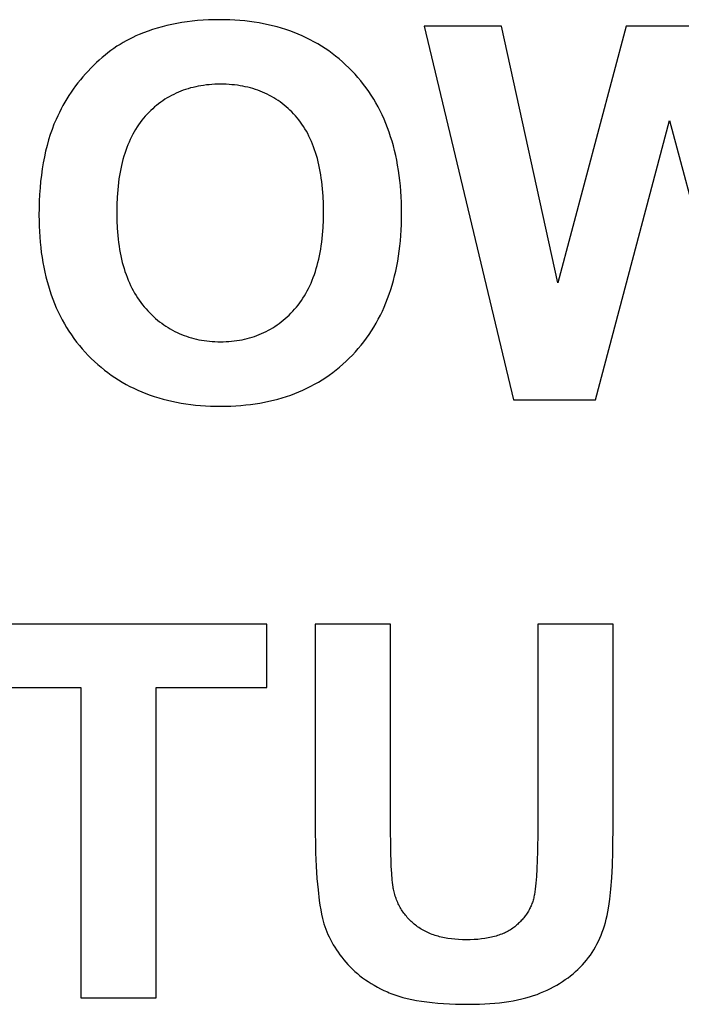
# Model space of a CAD drawing. Units: millimetres. Extents: x -1081 to 2048, y 3989 to 5546.
# Drawn here: x 1261 to 1482, y 5182 to 5511 of the extents above; entities that cross this region are included whole.
import ezdxf

# ---------------------------------------------------------------- set-up
doc = ezdxf.new("R2010")
doc.units = ezdxf.units.MM
doc.layers.add('DWG', color=7, linetype='Continuous', true_color=0x000000)

msp = doc.modelspace()

# ---------------------------------------------------------------- linework, layer by layer
at = {"layer": 'DWG', "color": 2, "true_color": 0xffff00}
for p, q in [((1308.55, 5508.99, 843.12), (1306.96, 5508.55, 843.12)), ((1310.16, 5509.4, 843.12), (1308.55, 5508.99, 843.12)), ((1311.81, 5509.77, 843.12), (1310.16, 5509.4, 843.12)), ((1313.48, 5510.09, 843.12), (1311.81, 5509.77, 843.12)), ((1315.17, 5510.38, 843.12), (1313.48, 5510.09, 843.12)), ((1316.9, 5510.64, 843.12), (1315.17, 5510.38, 843.12)), ((1318.65, 5510.85, 843.12), (1316.9, 5510.64, 843.12)), ((1320.44, 5511.02, 843.12), (1318.65, 5510.85, 843.12)), ((1322.25, 5511.16, 843.12), (1320.44, 5511.02, 843.12)), ((1324.08, 5511.25, 843.12), (1322.25, 5511.16, 843.12)), ((1325.95, 5511.31, 843.12), (1324.08, 5511.25, 843.12)), ((1327.84, 5511.33, 843.12), (1325.95, 5511.31, 843.12)), ((1329.56, 5511.31, 843.12), (1327.84, 5511.33, 843.12)), ((1331.25, 5511.26, 843.12), (1329.56, 5511.31, 843.12)), ((1332.93, 5511.18, 843.12), (1331.25, 5511.26, 843.12)), ((1334.58, 5511.06, 843.12), (1332.93, 5511.18, 843.12)), ((1336.21, 5510.91, 843.12), (1334.58, 5511.06, 843.12)), ((1337.81, 5510.73, 843.12), (1336.21, 5510.91, 843.12)), ((1339.4, 5510.51, 843.12), (1337.81, 5510.73, 843.12)), ((1340.97, 5510.26, 843.12), (1339.4, 5510.51, 843.12)), ((1342.51, 5509.98, 843.12), (1340.97, 5510.26, 843.12)), ((1344.03, 5509.66, 843.12), (1342.51, 5509.98, 843.12)), ((1345.53, 5509.31, 843.12), (1344.03, 5509.66, 843.12)), ((1347.01, 5508.92, 843.12), (1345.53, 5509.31, 843.12)), ((1348.47, 5508.5, 843.12), (1347.01, 5508.92, 843.12)), ((1422.06, 5509.2, 843.12), (1396.23, 5509.2, 843.12)), ((1396.23, 5509.2, 843.12), (1426.07, 5384.2, 843.12)), ((1440.91, 5423.34, 843.12), (1422.06, 5509.2, 843.12)), ((1463.76, 5509.2, 843.12), (1440.91, 5423.34, 843.12)), ((1493.77, 5509.2, 843.12), (1463.76, 5509.2, 843.12)), ((1298.73, 5505.41, 843.12), (1297.66, 5504.87, 843.12)), ((1299.81, 5505.91, 843.12), (1298.73, 5505.41, 843.12)), ((1300.9, 5506.39, 843.12), (1299.81, 5505.91, 843.12)), ((1302.37, 5506.98, 843.12), (1300.9, 5506.39, 843.12)), ((1303.88, 5507.54, 843.12), (1302.37, 5506.98, 843.12)), ((1305.41, 5508.07, 843.12), (1303.88, 5507.54, 843.12)), ((1306.96, 5508.55, 843.12), (1305.41, 5508.07, 843.12)), ((1349.9, 5508.05, 843.12), (1348.47, 5508.5, 843.12)), ((1351.32, 5507.57, 843.12), (1349.9, 5508.05, 843.12)), ((1352.71, 5507.05, 843.12), (1351.32, 5507.57, 843.12)), ((1354.08, 5506.49, 843.12), (1352.71, 5507.05, 843.12)), ((1355.43, 5505.91, 843.12), (1354.08, 5506.49, 843.12)), ((1356.76, 5505.29, 843.12), (1355.43, 5505.91, 843.12)), ((1358.06, 5504.64, 843.12), (1356.76, 5505.29, 843.12)), ((1293.48, 5502.43, 843.12), (1292.47, 5501.74, 843.12)), ((1294.51, 5503.08, 843.12), (1293.48, 5502.43, 843.12)), ((1295.55, 5503.71, 843.12), (1294.51, 5503.08, 843.12)), ((1296.6, 5504.31, 843.12), (1295.55, 5503.71, 843.12)), ((1297.66, 5504.87, 843.12), (1296.6, 5504.31, 843.12)), ((1359.35, 5503.95, 843.12), (1358.06, 5504.64, 843.12)), ((1360.61, 5503.23, 843.12), (1359.35, 5503.95, 843.12)), ((1361.85, 5502.48, 843.12), (1360.61, 5503.23, 843.12)), ((1363.07, 5501.69, 843.12), (1361.85, 5502.48, 843.12)), ((1289.49, 5499.49, 843.12), (1288.52, 5498.68, 843.12)), ((1290.47, 5500.27, 843.12), (1289.49, 5499.49, 843.12)), ((1291.46, 5501.02, 843.12), (1290.47, 5500.27, 843.12)), ((1292.47, 5501.74, 843.12), (1291.46, 5501.02, 843.12)), ((1364.27, 5500.87, 843.12), (1363.07, 5501.69, 843.12)), ((1365.45, 5500.02, 843.12), (1364.27, 5500.87, 843.12)), ((1366.6, 5499.13, 843.12), (1365.45, 5500.02, 843.12)), ((1367.73, 5498.21, 843.12), (1366.6, 5499.13, 843.12)), ((1285.67, 5496.06, 843.12), (1284.74, 5495.13, 843.12)), ((1286.61, 5496.97, 843.12), (1285.67, 5496.06, 843.12)), ((1287.56, 5497.84, 843.12), (1286.61, 5496.97, 843.12)), ((1288.52, 5498.68, 843.12), (1287.56, 5497.84, 843.12)), ((1368.85, 5497.26, 843.12), (1367.73, 5498.21, 843.12)), ((1369.94, 5496.27, 843.12), (1368.85, 5497.26, 843.12)), ((1371.01, 5495.25, 843.12), (1369.94, 5496.27, 843.12)), ((1282.08, 5492.22, 843.12), (1281.25, 5491.21, 843.12)), ((1282.95, 5493.2, 843.12), (1282.08, 5492.22, 843.12)), ((1283.83, 5494.17, 843.12), (1282.95, 5493.2, 843.12)), ((1284.74, 5495.13, 843.12), (1283.83, 5494.17, 843.12)), ((1372.05, 5494.19, 843.12), (1371.01, 5495.25, 843.12)), ((1373.07, 5493.11, 843.12), (1372.05, 5494.19, 843.12)), ((1374.06, 5492, 843.12), (1373.07, 5493.11, 843.12)), ((1279.65, 5489.16, 843.12), (1278.88, 5488.12, 843.12)), ((1280.44, 5490.2, 843.12), (1279.65, 5489.16, 843.12)), ((1281.25, 5491.21, 843.12), (1280.44, 5490.2, 843.12)), ((1319.8, 5488.91, 843.12), (1318.94, 5488.71, 843.12)), ((1320.68, 5489.09, 843.12), (1319.8, 5488.91, 843.12)), ((1321.56, 5489.25, 843.12), (1320.68, 5489.09, 843.12)), ((1322.46, 5489.38, 843.12), (1321.56, 5489.25, 843.12)), ((1323.37, 5489.5, 843.12), (1322.46, 5489.38, 843.12)), ((1324.29, 5489.59, 843.12), (1323.37, 5489.5, 843.12)), ((1325.23, 5489.66, 843.12), (1324.29, 5489.59, 843.12)), ((1326.17, 5489.72, 843.12), (1325.23, 5489.66, 843.12)), ((1327.13, 5489.75, 843.12), (1326.17, 5489.72, 843.12)), ((1328.1, 5489.76, 843.12), (1327.13, 5489.75, 843.12)), ((1329.07, 5489.75, 843.12), (1328.1, 5489.76, 843.12)), ((1330.03, 5489.72, 843.12), (1329.07, 5489.75, 843.12)), ((1330.97, 5489.67, 843.12), (1330.03, 5489.72, 843.12)), ((1331.9, 5489.59, 843.12), (1330.97, 5489.67, 843.12)), ((1332.82, 5489.5, 843.12), (1331.9, 5489.59, 843.12)), ((1333.73, 5489.39, 843.12), (1332.82, 5489.5, 843.12)), ((1334.63, 5489.25, 843.12), (1333.73, 5489.39, 843.12)), ((1335.51, 5489.1, 843.12), (1334.63, 5489.25, 843.12)), ((1336.39, 5488.92, 843.12), (1335.51, 5489.1, 843.12)), ((1337.25, 5488.73, 843.12), (1336.39, 5488.92, 843.12)), ((1375.02, 5490.86, 843.12), (1374.06, 5492, 843.12)), ((1375.94, 5489.7, 843.12), (1375.02, 5490.86, 843.12)), ((1376.83, 5488.51, 843.12), (1375.94, 5489.7, 843.12)), ((1277.43, 5485.97, 843.12), (1276.74, 5484.88, 843.12)), ((1278.14, 5487.05, 843.12), (1277.43, 5485.97, 843.12)), ((1278.88, 5488.12, 843.12), (1278.14, 5487.05, 843.12)), ((1310.96, 5485.58, 843.12), (1310.23, 5485.15, 843.12)), ((1311.7, 5485.99, 843.12), (1310.96, 5485.58, 843.12)), ((1312.46, 5486.37, 843.12), (1311.7, 5485.99, 843.12)), ((1313.23, 5486.74, 843.12), (1312.46, 5486.37, 843.12)), ((1314.01, 5487.08, 843.12), (1313.23, 5486.74, 843.12)), ((1314.8, 5487.41, 843.12), (1314.01, 5487.08, 843.12)), ((1315.6, 5487.71, 843.12), (1314.8, 5487.41, 843.12)), ((1316.42, 5487.99, 843.12), (1315.6, 5487.71, 843.12)), ((1317.25, 5488.25, 843.12), (1316.42, 5487.99, 843.12)), ((1318.09, 5488.49, 843.12), (1317.25, 5488.25, 843.12)), ((1318.94, 5488.71, 843.12), (1318.09, 5488.49, 843.12)), ((1338.1, 5488.51, 843.12), (1337.25, 5488.73, 843.12)), ((1338.93, 5488.27, 843.12), (1338.1, 5488.51, 843.12)), ((1339.76, 5488.01, 843.12), (1338.93, 5488.27, 843.12)), ((1340.57, 5487.74, 843.12), (1339.76, 5488.01, 843.12)), ((1341.37, 5487.44, 843.12), (1340.57, 5487.74, 843.12)), ((1342.16, 5487.12, 843.12), (1341.37, 5487.44, 843.12)), ((1342.93, 5486.77, 843.12), (1342.16, 5487.12, 843.12)), ((1343.7, 5486.41, 843.12), (1342.93, 5486.77, 843.12)), ((1344.45, 5486.03, 843.12), (1343.7, 5486.41, 843.12)), ((1345.19, 5485.63, 843.12), (1344.45, 5486.03, 843.12)), ((1345.92, 5485.21, 843.12), (1345.19, 5485.63, 843.12)), ((1377.69, 5487.3, 843.12), (1376.83, 5488.51, 843.12)), ((1378.52, 5486.05, 843.12), (1377.69, 5487.3, 843.12)), ((1379.31, 5484.79, 843.12), (1378.52, 5486.05, 843.12)), ((1275.43, 5482.64, 843.12), (1274.81, 5481.5, 843.12)), ((1276.07, 5483.77, 843.12), (1275.43, 5482.64, 843.12)), ((1276.74, 5484.88, 843.12), (1276.07, 5483.77, 843.12)), ((1306.74, 5482.69, 843.12), (1306.08, 5482.14, 843.12)), ((1307.41, 5483.23, 843.12), (1306.74, 5482.69, 843.12)), ((1308.1, 5483.74, 843.12), (1307.41, 5483.23, 843.12)), ((1308.8, 5484.23, 843.12), (1308.1, 5483.74, 843.12)), ((1309.51, 5484.7, 843.12), (1308.8, 5484.23, 843.12)), ((1310.23, 5485.15, 843.12), (1309.51, 5484.7, 843.12)), ((1346.63, 5484.76, 843.12), (1345.92, 5485.21, 843.12)), ((1347.34, 5484.3, 843.12), (1346.63, 5484.76, 843.12)), ((1348.03, 5483.81, 843.12), (1347.34, 5484.3, 843.12)), ((1348.71, 5483.31, 843.12), (1348.03, 5483.81, 843.12)), ((1349.37, 5482.78, 843.12), (1348.71, 5483.31, 843.12)), ((1350.03, 5482.23, 843.12), (1349.37, 5482.78, 843.12)), ((1380.07, 5483.49, 843.12), (1379.31, 5484.79, 843.12)), ((1380.8, 5482.17, 843.12), (1380.07, 5483.49, 843.12)), ((1273.65, 5479.18, 843.12), (1273.1, 5477.99, 843.12)), ((1274.22, 5480.35, 843.12), (1273.65, 5479.18, 843.12)), ((1274.81, 5481.5, 843.12), (1274.22, 5480.35, 843.12)), ((1302.95, 5479.06, 843.12), (1302.36, 5478.38, 843.12)), ((1303.55, 5479.72, 843.12), (1302.95, 5479.06, 843.12)), ((1304.16, 5480.35, 843.12), (1303.55, 5479.72, 843.12)), ((1304.79, 5480.97, 843.12), (1304.16, 5480.35, 843.12)), ((1305.43, 5481.57, 843.12), (1304.79, 5480.97, 843.12)), ((1306.08, 5482.14, 843.12), (1305.43, 5481.57, 843.12)), ((1350.67, 5481.66, 843.12), (1350.03, 5482.23, 843.12)), ((1351.3, 5481.08, 843.12), (1350.67, 5481.66, 843.12)), ((1351.92, 5480.47, 843.12), (1351.3, 5481.08, 843.12)), ((1352.53, 5479.84, 843.12), (1351.92, 5480.47, 843.12)), ((1353.12, 5479.19, 843.12), (1352.53, 5479.84, 843.12)), ((1353.7, 5478.51, 843.12), (1353.12, 5479.19, 843.12)), ((1381.5, 5480.83, 843.12), (1380.8, 5482.17, 843.12)), ((1382.16, 5479.46, 843.12), (1381.5, 5480.83, 843.12)), ((1382.79, 5478.06, 843.12), (1382.16, 5479.46, 843.12)), ((1272.41, 5476.35, 843.12), (1271.76, 5474.66, 843.12)), ((1273.1, 5477.99, 843.12), (1272.41, 5476.35, 843.12)), ((1300.71, 5476.21, 843.12), (1300.19, 5475.45, 843.12)), ((1301.24, 5476.96, 843.12), (1300.71, 5476.21, 843.12)), ((1301.79, 5477.68, 843.12), (1301.24, 5476.96, 843.12)), ((1302.36, 5478.38, 843.12), (1301.79, 5477.68, 843.12)), ((1354.27, 5477.82, 843.12), (1353.7, 5478.51, 843.12)), ((1354.81, 5477.11, 843.12), (1354.27, 5477.82, 843.12)), ((1355.33, 5476.37, 843.12), (1354.81, 5477.11, 843.12)), ((1355.84, 5475.62, 843.12), (1355.33, 5476.37, 843.12)), ((1383.39, 5476.63, 843.12), (1382.79, 5478.06, 843.12)), ((1383.96, 5475.18, 843.12), (1383.39, 5476.63, 843.12)), ((1453.44, 5384.2, 843.12), (1478.25, 5477.65, 843.12)), ((1478.25, 5477.65, 843.12), (1503.15, 5384.2, 843.12)), ((1271.16, 5472.92, 843.12), (1270.6, 5471.13, 843.12)), ((1271.76, 5474.66, 843.12), (1271.16, 5472.92, 843.12)), ((1298.77, 5473.03, 843.12), (1298.33, 5472.18, 843.12)), ((1299.22, 5473.86, 843.12), (1298.77, 5473.03, 843.12)), ((1299.7, 5474.66, 843.12), (1299.22, 5473.86, 843.12)), ((1300.19, 5475.45, 843.12), (1299.7, 5474.66, 843.12)), ((1356.33, 5474.84, 843.12), (1355.84, 5475.62, 843.12)), ((1356.8, 5474.04, 843.12), (1356.33, 5474.84, 843.12)), ((1357.25, 5473.22, 843.12), (1356.8, 5474.04, 843.12)), ((1357.68, 5472.38, 843.12), (1357.25, 5473.22, 843.12)), ((1358.09, 5471.51, 843.12), (1357.68, 5472.38, 843.12)), ((1384.49, 5473.71, 843.12), (1383.96, 5475.18, 843.12)), ((1384.99, 5472.2, 843.12), (1384.49, 5473.71, 843.12)), ((1270.09, 5469.29, 843.12), (1269.62, 5467.41, 843.12)), ((1270.6, 5471.13, 843.12), (1270.09, 5469.29, 843.12)), ((1297.13, 5469.5, 843.12), (1296.76, 5468.57, 843.12)), ((1297.51, 5470.42, 843.12), (1297.13, 5469.5, 843.12)), ((1297.91, 5471.31, 843.12), (1297.51, 5470.42, 843.12)), ((1298.33, 5472.18, 843.12), (1297.91, 5471.31, 843.12)), ((1358.49, 5470.63, 843.12), (1358.09, 5471.51, 843.12)), ((1358.87, 5469.72, 843.12), (1358.49, 5470.63, 843.12)), ((1359.22, 5468.79, 843.12), (1358.87, 5469.72, 843.12)), ((1385.46, 5470.68, 843.12), (1384.99, 5472.2, 843.12)), ((1385.9, 5469.12, 843.12), (1385.46, 5470.68, 843.12)), ((1386.31, 5467.54, 843.12), (1385.9, 5469.12, 843.12)), ((1269.62, 5467.41, 843.12), (1269.2, 5465.48, 843.12)), ((1296.09, 5466.64, 843.12), (1295.78, 5465.64, 843.12)), ((1296.42, 5467.61, 843.12), (1296.09, 5466.64, 843.12)), ((1296.76, 5468.57, 843.12), (1296.42, 5467.61, 843.12)), ((1359.57, 5467.85, 843.12), (1359.22, 5468.79, 843.12)), ((1359.89, 5466.88, 843.12), (1359.57, 5467.85, 843.12)), ((1360.19, 5465.88, 843.12), (1359.89, 5466.88, 843.12)), ((1360.48, 5464.87, 843.12), (1360.19, 5465.88, 843.12)), ((1386.68, 5465.93, 843.12), (1386.31, 5467.54, 843.12)), ((1387.02, 5464.3, 843.12), (1386.68, 5465.93, 843.12)), ((1268.82, 5463.5, 843.12), (1268.48, 5461.47, 843.12)), ((1269.2, 5465.48, 843.12), (1268.82, 5463.5, 843.12)), ((1294.97, 5462.52, 843.12), (1294.74, 5461.44, 843.12)), ((1295.22, 5463.58, 843.12), (1294.97, 5462.52, 843.12)), ((1295.49, 5464.62, 843.12), (1295.22, 5463.58, 843.12)), ((1295.78, 5465.64, 843.12), (1295.49, 5464.62, 843.12)), ((1360.74, 5463.84, 843.12), (1360.48, 5464.87, 843.12)), ((1360.99, 5462.78, 843.12), (1360.74, 5463.84, 843.12)), ((1361.22, 5461.71, 843.12), (1360.99, 5462.78, 843.12)), ((1387.33, 5462.64, 843.12), (1387.02, 5464.3, 843.12)), ((1387.6, 5460.95, 843.12), (1387.33, 5462.64, 843.12)), ((1268.19, 5459.39, 843.12), (1267.95, 5457.27, 843.12)), ((1268.48, 5461.47, 843.12), (1268.19, 5459.39, 843.12)), ((1294.33, 5459.21, 843.12), (1294.15, 5458.06, 843.12)), ((1294.52, 5460.33, 843.12), (1294.33, 5459.21, 843.12)), ((1294.74, 5461.44, 843.12), (1294.52, 5460.33, 843.12)), ((1361.43, 5460.61, 843.12), (1361.22, 5461.71, 843.12)), ((1361.63, 5459.49, 843.12), (1361.43, 5460.61, 843.12)), ((1361.8, 5458.35, 843.12), (1361.63, 5459.49, 843.12)), ((1387.84, 5459.24, 843.12), (1387.6, 5460.95, 843.12)), ((1388.05, 5457.51, 843.12), (1387.84, 5459.24, 843.12)), ((1267.95, 5457.27, 843.12), (1267.75, 5455.1, 843.12)), ((1293.99, 5456.89, 843.12), (1293.73, 5454.49, 843.12)), ((1294.15, 5458.06, 843.12), (1293.99, 5456.89, 843.12)), ((1361.96, 5457.19, 843.12), (1361.8, 5458.35, 843.12)), ((1362.22, 5454.8, 843.12), (1361.96, 5457.19, 843.12)), ((1388.23, 5455.74, 843.12), (1388.05, 5457.51, 843.12)), ((1267.59, 5452.88, 843.12), (1267.48, 5450.61, 843.12)), ((1267.75, 5455.1, 843.12), (1267.59, 5452.88, 843.12)), ((1293.73, 5454.49, 843.12), (1293.54, 5452.01, 843.12)), ((1362.4, 5452.33, 843.12), (1362.22, 5454.8, 843.12)), ((1388.38, 5453.95, 843.12), (1388.23, 5455.74, 843.12)), ((1388.49, 5452.13, 843.12), (1388.38, 5453.95, 843.12)), ((1267.48, 5450.61, 843.12), (1267.41, 5448.3, 843.12)), ((1293.43, 5449.44, 843.12), (1293.4, 5446.78, 843.12)), ((1293.54, 5452.01, 843.12), (1293.43, 5449.44, 843.12)), ((1362.51, 5449.77, 843.12), (1362.4, 5452.33, 843.12)), ((1362.55, 5447.13, 843.12), (1362.51, 5449.77, 843.12)), ((1388.57, 5450.29, 843.12), (1388.49, 5452.13, 843.12)), ((1388.64, 5446.53, 843.12), (1388.57, 5450.29, 843.12)), ((1267.41, 5448.3, 843.12), (1267.39, 5445.93, 843.12)), ((1293.4, 5446.78, 843.12), (1293.43, 5444.17, 843.12)), ((1362.51, 5444.45, 843.12), (1362.55, 5447.13, 843.12)), ((1388.62, 5444.65, 843.12), (1388.64, 5446.53, 843.12)), ((1267.39, 5445.93, 843.12), (1267.41, 5444.08, 843.12)), ((1267.41, 5444.08, 843.12), (1267.45, 5442.25, 843.12)), ((1293.43, 5444.17, 843.12), (1293.55, 5441.64, 843.12)), ((1362.4, 5441.86, 843.12), (1362.51, 5444.45, 843.12)), ((1388.49, 5440.97, 843.12), (1388.57, 5442.8, 843.12)), ((1388.57, 5442.8, 843.12), (1388.62, 5444.65, 843.12)), ((1267.45, 5442.25, 843.12), (1267.53, 5440.45, 843.12)), ((1267.53, 5440.45, 843.12), (1267.65, 5438.67, 843.12)), ((1293.55, 5441.64, 843.12), (1293.74, 5439.18, 843.12)), ((1362.21, 5439.35, 843.12), (1362.4, 5441.86, 843.12)), ((1388.38, 5439.17, 843.12), (1388.49, 5440.97, 843.12)), ((1267.65, 5438.67, 843.12), (1267.79, 5436.92, 843.12)), ((1267.79, 5436.92, 843.12), (1267.97, 5435.19, 843.12)), ((1293.74, 5439.18, 843.12), (1293.86, 5437.99, 843.12)), ((1293.86, 5437.99, 843.12), (1294.01, 5436.81, 843.12)), ((1294.01, 5436.81, 843.12), (1294.17, 5435.65, 843.12)), ((1361.78, 5435.76, 843.12), (1361.94, 5436.93, 843.12)), ((1361.94, 5436.93, 843.12), (1362.21, 5439.35, 843.12)), ((1388.06, 5435.64, 843.12), (1388.24, 5437.39, 843.12)), ((1388.24, 5437.39, 843.12), (1388.38, 5439.17, 843.12)), ((1267.97, 5435.19, 843.12), (1268.18, 5433.49, 843.12)), ((1268.18, 5433.49, 843.12), (1268.42, 5431.81, 843.12)), ((1294.17, 5435.65, 843.12), (1294.35, 5434.52, 843.12)), ((1294.35, 5434.52, 843.12), (1294.55, 5433.4, 843.12)), ((1294.55, 5433.4, 843.12), (1294.77, 5432.31, 843.12)), ((1361.19, 5432.35, 843.12), (1361.4, 5433.46, 843.12)), ((1361.4, 5433.46, 843.12), (1361.6, 5434.6, 843.12)), ((1361.6, 5434.6, 843.12), (1361.78, 5435.76, 843.12)), ((1387.61, 5432.22, 843.12), (1387.85, 5433.92, 843.12)), ((1387.85, 5433.92, 843.12), (1388.06, 5435.64, 843.12)), ((1268.42, 5431.81, 843.12), (1268.69, 5430.16, 843.12)), ((1268.69, 5430.16, 843.12), (1269, 5428.53, 843.12)), ((1294.77, 5432.31, 843.12), (1295.01, 5431.23, 843.12)), ((1295.01, 5431.23, 843.12), (1295.27, 5430.17, 843.12)), ((1295.27, 5430.17, 843.12), (1295.55, 5429.14, 843.12)), ((1360.42, 5429.13, 843.12), (1360.69, 5430.18, 843.12)), ((1360.69, 5430.18, 843.12), (1360.95, 5431.25, 843.12)), ((1360.95, 5431.25, 843.12), (1361.19, 5432.35, 843.12)), ((1387.03, 5428.9, 843.12), (1387.34, 5430.54, 843.12)), ((1387.34, 5430.54, 843.12), (1387.61, 5432.22, 843.12)), ((1269, 5428.53, 843.12), (1269.33, 5426.93, 843.12)), ((1269.33, 5426.93, 843.12), (1269.7, 5425.35, 843.12)), ((1295.55, 5429.14, 843.12), (1295.85, 5428.12, 843.12)), ((1295.85, 5428.12, 843.12), (1296.16, 5427.13, 843.12)), ((1296.16, 5427.13, 843.12), (1296.5, 5426.15, 843.12)), ((1359.48, 5426.1, 843.12), (1359.82, 5427.09, 843.12)), ((1359.82, 5427.09, 843.12), (1360.13, 5428.1, 843.12)), ((1360.13, 5428.1, 843.12), (1360.42, 5429.13, 843.12)), ((1386.32, 5425.68, 843.12), (1386.69, 5427.28, 843.12)), ((1386.69, 5427.28, 843.12), (1387.03, 5428.9, 843.12)), ((1269.7, 5425.35, 843.12), (1270.11, 5423.8, 843.12)), ((1270.11, 5423.8, 843.12), (1270.54, 5422.28, 843.12)), ((1296.5, 5426.15, 843.12), (1296.85, 5425.19, 843.12)), ((1296.85, 5425.19, 843.12), (1297.23, 5424.26, 843.12)), ((1297.23, 5424.26, 843.12), (1297.62, 5423.34, 843.12)), ((1297.62, 5423.34, 843.12), (1298.03, 5422.45, 843.12)), ((1357.97, 5422.37, 843.12), (1358.38, 5423.27, 843.12)), ((1358.38, 5423.27, 843.12), (1358.77, 5424.19, 843.12)), ((1358.77, 5424.19, 843.12), (1359.13, 5425.14, 843.12)), ((1359.13, 5425.14, 843.12), (1359.48, 5426.1, 843.12)), ((1385.49, 5422.56, 843.12), (1385.92, 5424.11, 843.12)), ((1385.92, 5424.11, 843.12), (1386.32, 5425.68, 843.12)), ((1270.54, 5422.28, 843.12), (1271.01, 5420.77, 843.12)), ((1271.01, 5420.77, 843.12), (1271.5, 5419.3, 843.12)), ((1298.03, 5422.45, 843.12), (1298.46, 5421.57, 843.12)), ((1298.46, 5421.57, 843.12), (1298.91, 5420.72, 843.12)), ((1298.91, 5420.72, 843.12), (1299.38, 5419.88, 843.12)), ((1299.38, 5419.88, 843.12), (1299.87, 5419.07, 843.12)), ((1356.16, 5418.97, 843.12), (1356.64, 5419.79, 843.12)), ((1356.64, 5419.79, 843.12), (1357.1, 5420.63, 843.12)), ((1357.1, 5420.63, 843.12), (1357.55, 5421.49, 843.12)), ((1357.55, 5421.49, 843.12), (1357.97, 5422.37, 843.12)), ((1384.52, 5419.55, 843.12), (1385.02, 5421.05, 843.12)), ((1385.02, 5421.05, 843.12), (1385.49, 5422.56, 843.12)), ((1271.5, 5419.3, 843.12), (1272.03, 5417.85, 843.12)), ((1272.03, 5417.85, 843.12), (1272.6, 5416.42, 843.12)), ((1272.6, 5416.42, 843.12), (1273.19, 5415.02, 843.12)), ((1299.87, 5419.07, 843.12), (1300.38, 5418.27, 843.12)), ((1300.38, 5418.27, 843.12), (1300.9, 5417.5, 843.12)), ((1300.9, 5417.5, 843.12), (1301.45, 5416.74, 843.12)), ((1301.45, 5416.74, 843.12), (1302.01, 5416.01, 843.12)), ((1354.04, 5415.91, 843.12), (1354.6, 5416.65, 843.12)), ((1354.6, 5416.65, 843.12), (1355.14, 5417.4, 843.12)), ((1355.14, 5417.4, 843.12), (1355.66, 5418.17, 843.12)), ((1355.66, 5418.17, 843.12), (1356.16, 5418.97, 843.12)), ((1382.84, 5415.23, 843.12), (1383.43, 5416.64, 843.12)), ((1383.43, 5416.64, 843.12), (1383.99, 5418.09, 843.12)), ((1383.99, 5418.09, 843.12), (1384.52, 5419.55, 843.12)), ((1273.19, 5415.02, 843.12), (1273.82, 5413.64, 843.12)), ((1273.82, 5413.64, 843.12), (1274.48, 5412.29, 843.12)), ((1302.01, 5416.01, 843.12), (1302.6, 5415.29, 843.12)), ((1302.6, 5415.29, 843.12), (1303.2, 5414.6, 843.12)), ((1303.2, 5414.6, 843.12), (1303.82, 5413.92, 843.12)), ((1303.82, 5413.92, 843.12), (1304.45, 5413.27, 843.12)), ((1304.45, 5413.27, 843.12), (1305.09, 5412.64, 843.12)), ((1351.01, 5412.57, 843.12), (1351.64, 5413.2, 843.12)), ((1351.64, 5413.2, 843.12), (1352.26, 5413.84, 843.12)), ((1352.26, 5413.84, 843.12), (1352.87, 5414.51, 843.12)), ((1352.87, 5414.51, 843.12), (1353.46, 5415.2, 843.12)), ((1353.46, 5415.2, 843.12), (1354.04, 5415.91, 843.12)), ((1381.55, 5412.47, 843.12), (1382.21, 5413.84, 843.12)), ((1382.21, 5413.84, 843.12), (1382.84, 5415.23, 843.12)), ((1274.48, 5412.29, 843.12), (1275.17, 5410.96, 843.12)), ((1275.17, 5410.96, 843.12), (1275.89, 5409.66, 843.12)), ((1305.09, 5412.64, 843.12), (1305.74, 5412.03, 843.12)), ((1305.74, 5412.03, 843.12), (1306.39, 5411.44, 843.12)), ((1306.39, 5411.44, 843.12), (1307.06, 5410.87, 843.12)), ((1307.06, 5410.87, 843.12), (1307.74, 5410.33, 843.12)), ((1307.74, 5410.33, 843.12), (1308.43, 5409.8, 843.12)), ((1308.43, 5409.8, 843.12), (1309.14, 5409.3, 843.12)), ((1347.69, 5409.76, 843.12), (1348.38, 5410.28, 843.12)), ((1348.38, 5410.28, 843.12), (1349.05, 5410.82, 843.12)), ((1349.05, 5410.82, 843.12), (1349.71, 5411.38, 843.12)), ((1349.71, 5411.38, 843.12), (1350.36, 5411.96, 843.12)), ((1350.36, 5411.96, 843.12), (1351.01, 5412.57, 843.12)), ((1379.38, 5408.53, 843.12), (1380.14, 5409.82, 843.12)), ((1380.14, 5409.82, 843.12), (1380.86, 5411.14, 843.12)), ((1380.86, 5411.14, 843.12), (1381.55, 5412.47, 843.12)), ((1275.89, 5409.66, 843.12), (1276.65, 5408.39, 843.12)), ((1276.65, 5408.39, 843.12), (1277.43, 5407.13, 843.12)), ((1277.43, 5407.13, 843.12), (1278.25, 5405.91, 843.12)), ((1309.14, 5409.3, 843.12), (1309.85, 5408.82, 843.12)), ((1309.85, 5408.82, 843.12), (1310.57, 5408.36, 843.12)), ((1310.57, 5408.36, 843.12), (1311.3, 5407.92, 843.12)), ((1311.3, 5407.92, 843.12), (1312.04, 5407.5, 843.12)), ((1312.04, 5407.5, 843.12), (1312.79, 5407.11, 843.12)), ((1312.79, 5407.11, 843.12), (1313.56, 5406.73, 843.12)), ((1313.56, 5406.73, 843.12), (1314.33, 5406.38, 843.12)), ((1341.84, 5406.36, 843.12), (1342.61, 5406.71, 843.12)), ((1342.61, 5406.71, 843.12), (1343.36, 5407.08, 843.12)), ((1343.36, 5407.08, 843.12), (1344.11, 5407.47, 843.12)), ((1344.11, 5407.47, 843.12), (1344.85, 5407.89, 843.12)), ((1344.85, 5407.89, 843.12), (1345.58, 5408.32, 843.12)), ((1345.58, 5408.32, 843.12), (1346.29, 5408.78, 843.12)), ((1346.29, 5408.78, 843.12), (1347, 5409.26, 843.12)), ((1347, 5409.26, 843.12), (1347.69, 5409.76, 843.12)), ((1377.77, 5406.04, 843.12), (1378.59, 5407.27, 843.12)), ((1378.59, 5407.27, 843.12), (1379.38, 5408.53, 843.12)), ((1278.25, 5405.91, 843.12), (1279.1, 5404.71, 843.12)), ((1279.1, 5404.71, 843.12), (1279.99, 5403.53, 843.12)), ((1279.99, 5403.53, 843.12), (1280.9, 5402.38, 843.12)), ((1314.33, 5406.38, 843.12), (1315.11, 5406.05, 843.12)), ((1315.11, 5406.05, 843.12), (1315.91, 5405.74, 843.12)), ((1315.91, 5405.74, 843.12), (1316.71, 5405.45, 843.12)), ((1316.71, 5405.45, 843.12), (1317.52, 5405.18, 843.12)), ((1317.52, 5405.18, 843.12), (1318.35, 5404.93, 843.12)), ((1318.35, 5404.93, 843.12), (1319.18, 5404.71, 843.12)), ((1319.18, 5404.71, 843.12), (1320.03, 5404.51, 843.12)), ((1320.03, 5404.51, 843.12), (1320.88, 5404.32, 843.12)), ((1320.88, 5404.32, 843.12), (1321.75, 5404.16, 843.12)), ((1321.75, 5404.16, 843.12), (1322.63, 5404.03, 843.12)), ((1322.63, 5404.03, 843.12), (1323.51, 5403.91, 843.12)), ((1323.51, 5403.91, 843.12), (1324.41, 5403.81, 843.12)), ((1324.41, 5403.81, 843.12), (1325.32, 5403.74, 843.12)), ((1325.32, 5403.74, 843.12), (1326.23, 5403.68, 843.12)), ((1326.23, 5403.68, 843.12), (1327.16, 5403.65, 843.12)), ((1327.16, 5403.65, 843.12), (1328.1, 5403.64, 843.12)), ((1328.1, 5403.64, 843.12), (1329.04, 5403.65, 843.12)), ((1329.04, 5403.65, 843.12), (1329.96, 5403.68, 843.12)), ((1329.96, 5403.68, 843.12), (1330.88, 5403.74, 843.12)), ((1330.88, 5403.74, 843.12), (1331.79, 5403.81, 843.12)), ((1331.79, 5403.81, 843.12), (1332.68, 5403.91, 843.12)), ((1332.68, 5403.91, 843.12), (1333.57, 5404.02, 843.12)), ((1333.57, 5404.02, 843.12), (1334.44, 5404.16, 843.12)), ((1334.44, 5404.16, 843.12), (1335.31, 5404.32, 843.12)), ((1335.31, 5404.32, 843.12), (1336.16, 5404.5, 843.12)), ((1336.16, 5404.5, 843.12), (1337, 5404.7, 843.12)), ((1337, 5404.7, 843.12), (1337.83, 5404.92, 843.12)), ((1337.83, 5404.92, 843.12), (1338.66, 5405.17, 843.12)), ((1338.66, 5405.17, 843.12), (1339.47, 5405.43, 843.12)), ((1339.47, 5405.43, 843.12), (1340.27, 5405.72, 843.12)), ((1340.27, 5405.72, 843.12), (1341.06, 5406.03, 843.12)), ((1341.06, 5406.03, 843.12), (1341.84, 5406.36, 843.12)), ((1375.12, 5402.48, 843.12), (1376.04, 5403.64, 843.12)), ((1376.04, 5403.64, 843.12), (1376.92, 5404.83, 843.12)), ((1376.92, 5404.83, 843.12), (1377.77, 5406.04, 843.12)), ((1280.9, 5402.38, 843.12), (1281.85, 5401.25, 843.12)), ((1281.85, 5401.25, 843.12), (1282.83, 5400.15, 843.12)), ((1282.83, 5400.15, 843.12), (1283.85, 5399.08, 843.12)), ((1372.18, 5399.16, 843.12), (1373.19, 5400.25, 843.12)), ((1373.19, 5400.25, 843.12), (1374.17, 5401.35, 843.12)), ((1374.17, 5401.35, 843.12), (1375.12, 5402.48, 843.12)), ((1283.85, 5399.08, 843.12), (1284.89, 5398.03, 843.12)), ((1284.89, 5398.03, 843.12), (1285.95, 5397.02, 843.12)), ((1285.95, 5397.02, 843.12), (1287.03, 5396.04, 843.12)), ((1369, 5396.11, 843.12), (1370.08, 5397.09, 843.12)), ((1370.08, 5397.09, 843.12), (1371.14, 5398.11, 843.12)), ((1371.14, 5398.11, 843.12), (1372.18, 5399.16, 843.12)), ((1287.03, 5396.04, 843.12), (1288.14, 5395.09, 843.12)), ((1288.14, 5395.09, 843.12), (1289.27, 5394.18, 843.12)), ((1289.27, 5394.18, 843.12), (1290.42, 5393.3, 843.12)), ((1364.45, 5392.5, 843.12), (1365.62, 5393.35, 843.12)), ((1365.62, 5393.35, 843.12), (1366.77, 5394.24, 843.12)), ((1366.77, 5394.24, 843.12), (1367.89, 5395.16, 843.12)), ((1367.89, 5395.16, 843.12), (1369, 5396.11, 843.12)), ((1290.42, 5393.3, 843.12), (1291.59, 5392.45, 843.12)), ((1291.59, 5392.45, 843.12), (1292.79, 5391.64, 843.12)), ((1292.79, 5391.64, 843.12), (1294.01, 5390.86, 843.12)), ((1294.01, 5390.86, 843.12), (1295.25, 5390.11, 843.12)), ((1295.25, 5390.11, 843.12), (1296.51, 5389.39, 843.12)), ((1359.56, 5389.43, 843.12), (1360.81, 5390.15, 843.12)), ((1360.81, 5390.15, 843.12), (1362.05, 5390.9, 843.12)), ((1362.05, 5390.9, 843.12), (1363.26, 5391.68, 843.12)), ((1363.26, 5391.68, 843.12), (1364.45, 5392.5, 843.12)), ((1296.51, 5389.39, 843.12), (1297.79, 5388.71, 843.12)), ((1297.79, 5388.71, 843.12), (1299.1, 5388.06, 843.12)), ((1299.1, 5388.06, 843.12), (1300.43, 5387.45, 843.12)), ((1300.43, 5387.45, 843.12), (1301.78, 5386.87, 843.12)), ((1301.78, 5386.87, 843.12), (1303.16, 5386.32, 843.12)), ((1352.95, 5386.34, 843.12), (1354.32, 5386.89, 843.12)), ((1354.32, 5386.89, 843.12), (1355.66, 5387.48, 843.12)), ((1355.66, 5387.48, 843.12), (1356.98, 5388.09, 843.12)), ((1356.98, 5388.09, 843.12), (1358.28, 5388.75, 843.12)), ((1358.28, 5388.75, 843.12), (1359.56, 5389.43, 843.12)), ((1303.16, 5386.32, 843.12), (1304.56, 5385.81, 843.12)), ((1304.56, 5385.81, 843.12), (1305.97, 5385.32, 843.12)), ((1305.97, 5385.32, 843.12), (1307.42, 5384.88, 843.12)), ((1307.42, 5384.88, 843.12), (1308.88, 5384.46, 843.12)), ((1308.88, 5384.46, 843.12), (1310.37, 5384.08, 843.12)), ((1310.37, 5384.08, 843.12), (1311.87, 5383.73, 843.12)), ((1311.87, 5383.73, 843.12), (1313.4, 5383.41, 843.12)), ((1342.8, 5383.42, 843.12), (1344.31, 5383.74, 843.12)), ((1344.31, 5383.74, 843.12), (1345.81, 5384.09, 843.12)), ((1345.81, 5384.09, 843.12), (1347.28, 5384.47, 843.12)), ((1347.28, 5384.47, 843.12), (1348.73, 5384.89, 843.12)), ((1348.73, 5384.89, 843.12), (1350.16, 5385.34, 843.12)), ((1350.16, 5385.34, 843.12), (1351.57, 5385.82, 843.12)), ((1351.57, 5385.82, 843.12), (1352.95, 5386.34, 843.12)), ((1426.07, 5384.2, 843.12), (1453.44, 5384.2, 843.12)), ((1313.4, 5383.41, 843.12), (1314.96, 5383.13, 843.12)), ((1314.96, 5383.13, 843.12), (1316.53, 5382.88, 843.12)), ((1316.53, 5382.88, 843.12), (1318.13, 5382.67, 843.12)), ((1318.13, 5382.67, 843.12), (1319.75, 5382.48, 843.12)), ((1319.75, 5382.48, 843.12), (1321.39, 5382.33, 843.12)), ((1321.39, 5382.33, 843.12), (1323.06, 5382.22, 843.12)), ((1323.06, 5382.22, 843.12), (1324.74, 5382.13, 843.12)), ((1324.74, 5382.13, 843.12), (1326.45, 5382.08, 843.12)), ((1326.45, 5382.08, 843.12), (1328.18, 5382.07, 843.12)), ((1328.18, 5382.07, 843.12), (1329.89, 5382.08, 843.12)), ((1329.89, 5382.08, 843.12), (1331.58, 5382.13, 843.12)), ((1331.58, 5382.13, 843.12), (1333.25, 5382.22, 843.12)), ((1333.25, 5382.22, 843.12), (1334.9, 5382.33, 843.12)), ((1334.9, 5382.33, 843.12), (1336.52, 5382.49, 843.12)), ((1336.52, 5382.49, 843.12), (1338.12, 5382.67, 843.12)), ((1338.12, 5382.67, 843.12), (1339.7, 5382.89, 843.12)), ((1339.7, 5382.89, 843.12), (1341.26, 5383.14, 843.12)), ((1341.26, 5383.14, 843.12), (1342.8, 5383.42, 843.12)), ((1343.62, 5309.2, 843.12), (1244.28, 5309.2, 843.12)), ((1343.62, 5288.05, 843.12), (1343.62, 5309.2, 843.12)), ((1384.97, 5309.2, 843.12), (1359.73, 5309.2, 843.12)), ((1359.73, 5309.2, 843.12), (1359.73, 5242.52, 843.12)), ((1384.97, 5241.5, 843.12), (1384.97, 5309.2, 843.12)), ((1459.41, 5309.2, 843.12), (1434.17, 5309.2, 843.12)), ((1434.17, 5309.2, 843.12), (1434.17, 5240.05, 843.12)), ((1459.41, 5243.54, 843.12), (1459.41, 5309.2, 843.12)), ((1244.28, 5288.05, 843.12), (1281.37, 5288.05, 843.12)), ((1281.37, 5288.05, 843.12), (1281.37, 5184.2, 843.12)), ((1306.61, 5184.2, 843.12), (1306.61, 5288.05, 843.12)), ((1306.61, 5288.05, 843.12), (1343.62, 5288.05, 843.12)), ((1359.73, 5242.52, 843.12), (1359.89, 5232.67, 843.12)), ((1459.28, 5233.12, 843.12), (1459.41, 5243.54, 843.12)), ((1385.03, 5234.15, 843.12), (1384.97, 5241.5, 843.12)), ((1434.17, 5240.05, 843.12), (1434.1, 5233.16, 843.12)), ((1359.89, 5232.67, 843.12), (1360.08, 5228.23, 843.12)), ((1385.21, 5228.22, 843.12), (1385.03, 5234.15, 843.12)), ((1434.1, 5233.16, 843.12), (1433.89, 5227.32, 843.12)), ((1459.12, 5228.52, 843.12), (1459.28, 5233.12, 843.12)), ((1360.08, 5228.23, 843.12), (1360.35, 5224.1, 843.12)), ((1385.34, 5225.78, 843.12), (1385.21, 5228.22, 843.12)), ((1385.5, 5223.7, 843.12), (1385.34, 5225.78, 843.12)), ((1433.89, 5227.32, 843.12), (1433.74, 5224.8, 843.12)), ((1458.9, 5224.34, 843.12), (1459.12, 5228.52, 843.12)), ((1360.35, 5224.1, 843.12), (1360.7, 5220.3, 843.12)), ((1385.59, 5222.8, 843.12), (1385.5, 5223.7, 843.12)), ((1385.69, 5221.98, 843.12), (1385.59, 5222.8, 843.12)), ((1433.55, 5222.54, 843.12), (1433.32, 5220.55, 843.12)), ((1433.74, 5224.8, 843.12), (1433.55, 5222.54, 843.12)), ((1458.61, 5220.57, 843.12), (1458.9, 5224.34, 843.12)), ((1360.7, 5220.3, 843.12), (1361.12, 5216.81, 843.12)), ((1385.8, 5221.25, 843.12), (1385.69, 5221.98, 843.12)), ((1385.85, 5220.92, 843.12), (1385.8, 5221.25, 843.12)), ((1385.91, 5220.61, 843.12), (1385.85, 5220.92, 843.12)), ((1386.01, 5220.13, 843.12), (1385.91, 5220.61, 843.12)), ((1386.13, 5219.66, 843.12), (1386.01, 5220.13, 843.12)), ((1386.25, 5219.2, 843.12), (1386.13, 5219.66, 843.12)), ((1386.38, 5218.74, 843.12), (1386.25, 5219.2, 843.12)), ((1433.2, 5219.65, 843.12), (1433.06, 5218.82, 843.12)), ((1433.32, 5220.55, 843.12), (1433.2, 5219.65, 843.12)), ((1458.26, 5217.21, 843.12), (1458.61, 5220.57, 843.12)), ((1361.12, 5216.81, 843.12), (1361.36, 5215.19, 843.12)), ((1386.52, 5218.28, 843.12), (1386.38, 5218.74, 843.12)), ((1386.67, 5217.84, 843.12), (1386.52, 5218.28, 843.12)), ((1386.83, 5217.4, 843.12), (1386.67, 5217.84, 843.12)), ((1387, 5216.96, 843.12), (1386.83, 5217.4, 843.12)), ((1387.17, 5216.53, 843.12), (1387, 5216.96, 843.12)), ((1387.36, 5216.11, 843.12), (1387.17, 5216.53, 843.12)), ((1387.55, 5215.69, 843.12), (1387.36, 5216.11, 843.12)), ((1387.75, 5215.28, 843.12), (1387.55, 5215.69, 843.12)), ((1432.24, 5215.75, 843.12), (1432.09, 5215.38, 843.12)), ((1432.37, 5216.12, 843.12), (1432.24, 5215.75, 843.12)), ((1432.49, 5216.49, 843.12), (1432.37, 5216.12, 843.12)), ((1432.61, 5216.87, 843.12), (1432.49, 5216.49, 843.12)), ((1432.72, 5217.25, 843.12), (1432.61, 5216.87, 843.12)), ((1432.82, 5217.64, 843.12), (1432.72, 5217.25, 843.12)), ((1432.91, 5218.03, 843.12), (1432.82, 5217.64, 843.12)), ((1432.99, 5218.42, 843.12), (1432.91, 5218.03, 843.12)), ((1433.06, 5218.82, 843.12), (1432.99, 5218.42, 843.12)), ((1457.84, 5214.27, 843.12), (1458.06, 5215.69, 843.12)), ((1458.06, 5215.69, 843.12), (1458.26, 5217.21, 843.12)), ((1361.36, 5215.19, 843.12), (1361.63, 5213.65, 843.12)), ((1361.63, 5213.65, 843.12), (1361.91, 5212.19, 843.12)), ((1387.96, 5214.87, 843.12), (1387.75, 5215.28, 843.12)), ((1388.18, 5214.47, 843.12), (1387.96, 5214.87, 843.12)), ((1388.41, 5214.08, 843.12), (1388.18, 5214.47, 843.12)), ((1388.65, 5213.69, 843.12), (1388.41, 5214.08, 843.12)), ((1388.89, 5213.31, 843.12), (1388.65, 5213.69, 843.12)), ((1389.15, 5212.93, 843.12), (1388.89, 5213.31, 843.12)), ((1389.41, 5212.56, 843.12), (1389.15, 5212.93, 843.12)), ((1389.68, 5212.2, 843.12), (1389.41, 5212.56, 843.12)), ((1430.44, 5212.26, 843.12), (1430.21, 5211.93, 843.12)), ((1430.66, 5212.59, 843.12), (1430.44, 5212.26, 843.12)), ((1430.87, 5212.92, 843.12), (1430.66, 5212.59, 843.12)), ((1431.07, 5213.26, 843.12), (1430.87, 5212.92, 843.12)), ((1431.26, 5213.61, 843.12), (1431.07, 5213.26, 843.12)), ((1431.44, 5213.95, 843.12), (1431.26, 5213.61, 843.12)), ((1431.62, 5214.3, 843.12), (1431.44, 5213.95, 843.12)), ((1431.79, 5214.66, 843.12), (1431.62, 5214.3, 843.12)), ((1431.94, 5215.02, 843.12), (1431.79, 5214.66, 843.12)), ((1432.09, 5215.38, 843.12), (1431.94, 5215.02, 843.12)), ((1457.36, 5211.74, 843.12), (1457.61, 5212.95, 843.12)), ((1457.61, 5212.95, 843.12), (1457.84, 5214.27, 843.12)), ((1361.91, 5212.19, 843.12), (1362.21, 5210.8, 843.12)), ((1362.21, 5210.8, 843.12), (1362.43, 5209.9, 843.12)), ((1362.43, 5209.9, 843.12), (1362.69, 5209, 843.12)), ((1362.69, 5209, 843.12), (1362.97, 5208.11, 843.12)), ((1389.96, 5211.84, 843.12), (1389.68, 5212.2, 843.12)), ((1390.25, 5211.49, 843.12), (1389.96, 5211.84, 843.12)), ((1390.55, 5211.14, 843.12), (1390.25, 5211.49, 843.12)), ((1390.86, 5210.8, 843.12), (1390.55, 5211.14, 843.12)), ((1391.17, 5210.47, 843.12), (1390.86, 5210.8, 843.12)), ((1391.5, 5210.14, 843.12), (1391.17, 5210.47, 843.12)), ((1391.83, 5209.81, 843.12), (1391.5, 5210.14, 843.12)), ((1392.17, 5209.5, 843.12), (1391.83, 5209.81, 843.12)), ((1392.52, 5209.19, 843.12), (1392.17, 5209.5, 843.12)), ((1392.88, 5208.88, 843.12), (1392.52, 5209.19, 843.12)), ((1427.79, 5209.16, 843.12), (1427.48, 5208.87, 843.12)), ((1428.1, 5209.45, 843.12), (1427.79, 5209.16, 843.12)), ((1428.39, 5209.75, 843.12), (1428.1, 5209.45, 843.12)), ((1428.68, 5210.05, 843.12), (1428.39, 5209.75, 843.12)), ((1428.95, 5210.35, 843.12), (1428.68, 5210.05, 843.12)), ((1429.22, 5210.66, 843.12), (1428.95, 5210.35, 843.12)), ((1429.48, 5210.97, 843.12), (1429.22, 5210.66, 843.12)), ((1429.73, 5211.29, 843.12), (1429.48, 5210.97, 843.12)), ((1429.98, 5211.61, 843.12), (1429.73, 5211.29, 843.12)), ((1430.21, 5211.93, 843.12), (1429.98, 5211.61, 843.12)), ((1456.47, 5208.36, 843.12), (1456.8, 5209.46, 843.12)), ((1456.8, 5209.46, 843.12), (1457.09, 5210.59, 843.12)), ((1457.09, 5210.59, 843.12), (1457.36, 5211.74, 843.12)), ((1362.97, 5208.11, 843.12), (1363.29, 5207.22, 843.12)), ((1363.29, 5207.22, 843.12), (1363.63, 5206.34, 843.12)), ((1363.63, 5206.34, 843.12), (1364, 5205.46, 843.12)), ((1393.25, 5208.58, 843.12), (1392.88, 5208.88, 843.12)), ((1393.63, 5208.29, 843.12), (1393.25, 5208.58, 843.12)), ((1394.01, 5208, 843.12), (1393.63, 5208.29, 843.12)), ((1394.41, 5207.72, 843.12), (1394.01, 5208, 843.12)), ((1394.81, 5207.46, 843.12), (1394.41, 5207.72, 843.12)), ((1395.22, 5207.2, 843.12), (1394.81, 5207.46, 843.12)), ((1395.64, 5206.95, 843.12), (1395.22, 5207.2, 843.12)), ((1396.07, 5206.71, 843.12), (1395.64, 5206.95, 843.12)), ((1396.51, 5206.48, 843.12), (1396.07, 5206.71, 843.12)), ((1396.95, 5206.25, 843.12), (1396.51, 5206.48, 843.12)), ((1397.41, 5206.04, 843.12), (1396.95, 5206.25, 843.12)), ((1397.87, 5205.84, 843.12), (1397.41, 5206.04, 843.12)), ((1398.35, 5205.64, 843.12), (1397.87, 5205.84, 843.12)), ((1422.57, 5205.72, 843.12), (1422.12, 5205.53, 843.12)), ((1423.01, 5205.91, 843.12), (1422.57, 5205.72, 843.12)), ((1423.44, 5206.11, 843.12), (1423.01, 5205.91, 843.12)), ((1423.86, 5206.32, 843.12), (1423.44, 5206.11, 843.12)), ((1424.26, 5206.54, 843.12), (1423.86, 5206.32, 843.12)), ((1424.66, 5206.77, 843.12), (1424.26, 5206.54, 843.12)), ((1425.05, 5207, 843.12), (1424.66, 5206.77, 843.12)), ((1425.43, 5207.25, 843.12), (1425.05, 5207, 843.12)), ((1425.79, 5207.5, 843.12), (1425.43, 5207.25, 843.12)), ((1426.15, 5207.76, 843.12), (1425.79, 5207.5, 843.12)), ((1426.5, 5208.03, 843.12), (1426.15, 5207.76, 843.12)), ((1426.83, 5208.31, 843.12), (1426.5, 5208.03, 843.12)), ((1427.16, 5208.59, 843.12), (1426.83, 5208.31, 843.12)), ((1427.48, 5208.87, 843.12), (1427.16, 5208.59, 843.12)), ((1455.34, 5205.18, 843.12), (1455.75, 5206.21, 843.12)), ((1455.75, 5206.21, 843.12), (1456.12, 5207.27, 843.12)), ((1456.12, 5207.27, 843.12), (1456.47, 5208.36, 843.12)), ((1364, 5205.46, 843.12), (1364.4, 5204.58, 843.12)), ((1364.4, 5204.58, 843.12), (1364.83, 5203.71, 843.12)), ((1364.83, 5203.71, 843.12), (1365.28, 5202.85, 843.12)), ((1365.28, 5202.85, 843.12), (1365.77, 5201.99, 843.12)), ((1398.83, 5205.46, 843.12), (1398.35, 5205.64, 843.12)), ((1399.32, 5205.28, 843.12), (1398.83, 5205.46, 843.12)), ((1399.82, 5205.11, 843.12), (1399.32, 5205.28, 843.12)), ((1400.32, 5204.95, 843.12), (1399.82, 5205.11, 843.12)), ((1400.84, 5204.8, 843.12), (1400.32, 5204.95, 843.12)), ((1401.37, 5204.66, 843.12), (1400.84, 5204.8, 843.12)), ((1401.9, 5204.53, 843.12), (1401.37, 5204.66, 843.12)), ((1402.44, 5204.41, 843.12), (1401.9, 5204.53, 843.12)), ((1403, 5204.29, 843.12), (1402.44, 5204.41, 843.12)), ((1403.56, 5204.19, 843.12), (1403, 5204.29, 843.12)), ((1404.12, 5204.09, 843.12), (1403.56, 5204.19, 843.12)), ((1405.29, 5203.93, 843.12), (1404.12, 5204.09, 843.12)), ((1406.49, 5203.8, 843.12), (1405.29, 5203.93, 843.12)), ((1407.72, 5203.71, 843.12), (1406.49, 5203.8, 843.12)), ((1408.99, 5203.66, 843.12), (1407.72, 5203.71, 843.12)), ((1410.3, 5203.64, 843.12), (1408.99, 5203.66, 843.12)), ((1411.62, 5203.66, 843.12), (1410.3, 5203.64, 843.12)), ((1412.9, 5203.71, 843.12), (1411.62, 5203.66, 843.12)), ((1414.14, 5203.79, 843.12), (1412.9, 5203.71, 843.12)), ((1415.34, 5203.91, 843.12), (1414.14, 5203.79, 843.12)), ((1416.49, 5204.07, 843.12), (1415.34, 5203.91, 843.12)), ((1417.06, 5204.16, 843.12), (1416.49, 5204.07, 843.12)), ((1417.61, 5204.26, 843.12), (1417.06, 5204.16, 843.12)), ((1418.15, 5204.36, 843.12), (1417.61, 5204.26, 843.12)), ((1418.68, 5204.48, 843.12), (1418.15, 5204.36, 843.12)), ((1419.21, 5204.61, 843.12), (1418.68, 5204.48, 843.12)), ((1419.72, 5204.74, 843.12), (1419.21, 5204.61, 843.12)), ((1420.22, 5204.88, 843.12), (1419.72, 5204.74, 843.12)), ((1420.71, 5205.03, 843.12), (1420.22, 5204.88, 843.12)), ((1421.19, 5205.19, 843.12), (1420.71, 5205.03, 843.12)), ((1421.66, 5205.36, 843.12), (1421.19, 5205.19, 843.12)), ((1422.12, 5205.53, 843.12), (1421.66, 5205.36, 843.12)), ((1453.97, 5202.2, 843.12), (1454.45, 5203.17, 843.12)), ((1454.45, 5203.17, 843.12), (1454.91, 5204.16, 843.12)), ((1454.91, 5204.16, 843.12), (1455.34, 5205.18, 843.12)), ((1365.77, 5201.99, 843.12), (1366.28, 5201.14, 843.12)), ((1366.28, 5201.14, 843.12), (1366.83, 5200.29, 843.12)), ((1366.83, 5200.29, 843.12), (1367.4, 5199.45, 843.12)), ((1367.4, 5199.45, 843.12), (1368, 5198.61, 843.12)), ((1451.76, 5198.55, 843.12), (1452.35, 5199.43, 843.12)), ((1452.35, 5199.43, 843.12), (1452.92, 5200.33, 843.12)), ((1452.92, 5200.33, 843.12), (1453.46, 5201.26, 843.12)), ((1453.46, 5201.26, 843.12), (1453.97, 5202.2, 843.12)), ((1368, 5198.61, 843.12), (1368.63, 5197.78, 843.12)), ((1368.63, 5197.78, 843.12), (1369.28, 5196.95, 843.12)), ((1369.28, 5196.95, 843.12), (1369.97, 5196.13, 843.12)), ((1369.97, 5196.13, 843.12), (1370.69, 5195.33, 843.12)), ((1449.11, 5195.26, 843.12), (1449.82, 5196.05, 843.12)), ((1449.82, 5196.05, 843.12), (1450.49, 5196.86, 843.12)), ((1450.49, 5196.86, 843.12), (1451.14, 5197.7, 843.12)), ((1451.14, 5197.7, 843.12), (1451.76, 5198.55, 843.12)), ((1370.69, 5195.33, 843.12), (1371.43, 5194.56, 843.12)), ((1371.43, 5194.56, 843.12), (1372.21, 5193.8, 843.12)), ((1372.21, 5193.8, 843.12), (1373.02, 5193.06, 843.12)), ((1373.02, 5193.06, 843.12), (1373.86, 5192.34, 843.12)), ((1446.02, 5192.31, 843.12), (1446.83, 5193.02, 843.12)), ((1446.83, 5193.02, 843.12), (1447.62, 5193.74, 843.12)), ((1447.62, 5193.74, 843.12), (1448.38, 5194.49, 843.12)), ((1448.38, 5194.49, 843.12), (1449.11, 5195.26, 843.12)), ((1373.86, 5192.34, 843.12), (1374.73, 5191.64, 843.12)), ((1374.73, 5191.64, 843.12), (1375.62, 5190.96, 843.12)), ((1375.62, 5190.96, 843.12), (1376.55, 5190.3, 843.12)), ((1376.55, 5190.3, 843.12), (1377.51, 5189.65, 843.12)), ((1377.51, 5189.65, 843.12), (1378.5, 5189.03, 843.12)), ((1441.49, 5189.07, 843.12), (1442.46, 5189.68, 843.12)), ((1442.46, 5189.68, 843.12), (1443.39, 5190.31, 843.12)), ((1443.39, 5190.31, 843.12), (1444.29, 5190.95, 843.12)), ((1444.29, 5190.95, 843.12), (1445.17, 5191.62, 843.12)), ((1445.17, 5191.62, 843.12), (1446.02, 5192.31, 843.12)), ((1378.5, 5189.03, 843.12), (1379.52, 5188.43, 843.12)), ((1379.52, 5188.43, 843.12), (1380.57, 5187.84, 843.12)), ((1380.57, 5187.84, 843.12), (1381.65, 5187.28, 843.12)), ((1381.65, 5187.28, 843.12), (1382.76, 5186.73, 843.12)), ((1382.76, 5186.73, 843.12), (1383.91, 5186.2, 843.12)), ((1383.91, 5186.2, 843.12), (1384.49, 5185.95, 843.12)), ((1384.49, 5185.95, 843.12), (1385.1, 5185.7, 843.12)), ((1435.11, 5185.86, 843.12), (1436.24, 5186.35, 843.12)), ((1436.24, 5186.35, 843.12), (1437.35, 5186.85, 843.12)), ((1437.35, 5186.85, 843.12), (1438.43, 5187.38, 843.12)), ((1438.43, 5187.38, 843.12), (1439.48, 5187.92, 843.12)), ((1439.48, 5187.92, 843.12), (1440.5, 5188.49, 843.12)), ((1440.5, 5188.49, 843.12), (1441.49, 5189.07, 843.12)), ((1281.37, 5184.2, 843.12), (1306.61, 5184.2, 843.12)), ((1385.1, 5185.7, 843.12), (1385.72, 5185.46, 843.12)), ((1385.72, 5185.46, 843.12), (1386.35, 5185.23, 843.12)), ((1386.35, 5185.23, 843.12), (1387.01, 5185.01, 843.12)), ((1387.01, 5185.01, 843.12), (1387.68, 5184.8, 843.12)), ((1387.68, 5184.8, 843.12), (1389.07, 5184.39, 843.12)), ((1389.07, 5184.39, 843.12), (1390.53, 5184.02, 843.12)), ((1390.53, 5184.02, 843.12), (1392.06, 5183.68, 843.12)), ((1392.06, 5183.68, 843.12), (1393.66, 5183.38, 843.12)), ((1393.66, 5183.38, 843.12), (1395.32, 5183.1, 843.12)), ((1395.32, 5183.1, 843.12), (1397.05, 5182.86, 843.12)), ((1397.05, 5182.86, 843.12), (1398.85, 5182.65, 843.12)), ((1398.85, 5182.65, 843.12), (1400.72, 5182.47, 843.12)), ((1421.4, 5182.6, 843.12), (1422.97, 5182.79, 843.12)), ((1422.97, 5182.79, 843.12), (1424.49, 5183.02, 843.12)), ((1424.49, 5183.02, 843.12), (1425.97, 5183.27, 843.12)), ((1425.97, 5183.27, 843.12), (1427.41, 5183.55, 843.12)), ((1427.41, 5183.55, 843.12), (1428.8, 5183.86, 843.12)), ((1428.8, 5183.86, 843.12), (1430.15, 5184.2, 843.12)), ((1430.15, 5184.2, 843.12), (1431.46, 5184.57, 843.12)), ((1431.46, 5184.57, 843.12), (1432.72, 5184.97, 843.12)), ((1432.72, 5184.97, 843.12), (1433.93, 5185.4, 843.12)), ((1433.93, 5185.4, 843.12), (1435.11, 5185.86, 843.12)), ((1400.72, 5182.47, 843.12), (1402.65, 5182.33, 843.12)), ((1402.65, 5182.33, 843.12), (1406.72, 5182.13, 843.12)), ((1406.72, 5182.13, 843.12), (1411.06, 5182.07, 843.12)), ((1411.06, 5182.07, 843.12), (1414.68, 5182.13, 843.12)), ((1414.68, 5182.13, 843.12), (1416.43, 5182.2, 843.12)), ((1416.43, 5182.2, 843.12), (1418.13, 5182.31, 843.12)), ((1418.13, 5182.31, 843.12), (1419.79, 5182.44, 843.12)), ((1419.79, 5182.44, 843.12), (1421.4, 5182.6, 843.12))]:
    msp.add_line(p, q, dxfattribs=at)

doc.saveas('drawing.dxf')
